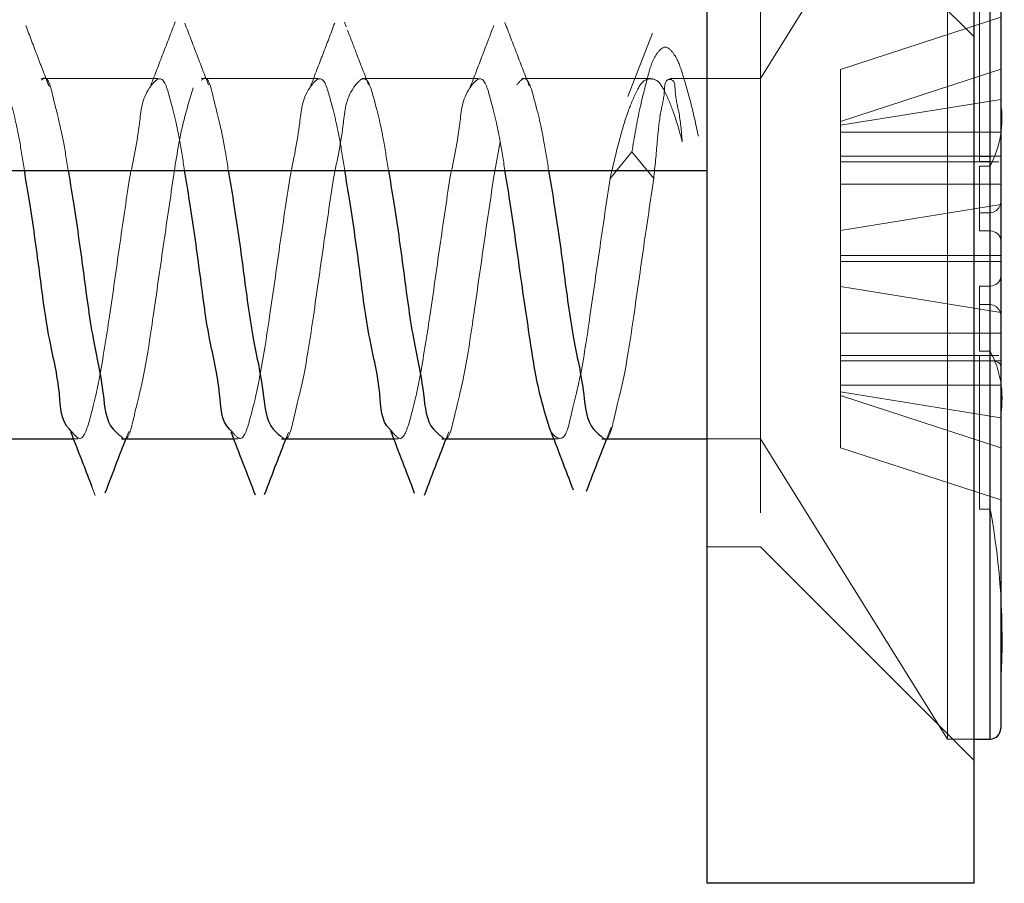
# Model space of a CAD drawing. Units: millimetres. Extents: x 265 to 481, y -1 to 150.
# Drawn here: x 439 to 439, y 80 to 81 of the extents above; entities that cross this region are included whole.
import ezdxf

# ---------------------------------------------------------------- set-up
doc = ezdxf.new("R2010")
doc.units = ezdxf.units.MM
doc.header["$MEASUREMENT"] = 0
for name, pattern in [('AI-Linetype-2517', [0.491881, 0.32792, -0.16396]), ('AI-Linetype-3192', [0.491881, 0.32792, -0.16396]), ('AI-Linetype-3193', [0.491881, 0.32792, -0.16396]), ('AI-Linetype-3196', [0.491881, 0.32792, -0.16396]), ('AI-Linetype-3197', [0.491881, 0.32792, -0.16396]), ('AI-Linetype-3198', [0.491881, 0.32792, -0.16396]), ('AI-Linetype-3199', [0.491881, 0.32792, -0.16396]), ('AI-Linetype-3200', [0.491881, 0.32792, -0.16396]), ('AI-Linetype-3201', [0.491881, 0.32792, -0.16396]), ('AI-Linetype-3202', [0.491881, 0.32792, -0.16396]), ('AI-Linetype-3203', [0.491881, 0.32792, -0.16396]), ('AI-Linetype-3204', [0.491881, 0.32792, -0.16396]), ('AI-Linetype-3205', [0.491881, 0.32792, -0.16396]), ('AI-Linetype-3206', [0.491881, 0.32792, -0.16396]), ('AI-Linetype-3207', [0.491881, 0.32792, -0.16396]), ('AI-Linetype-3208', [0.491881, 0.32792, -0.16396]), ('AI-Linetype-3209', [0.491881, 0.32792, -0.16396]), ('AI-Linetype-3264', [0.491881, 0.32792, -0.16396]), ('AI-Linetype-3265', [0.491881, 0.32792, -0.16396]), ('AI-Linetype-3266', [0.491881, 0.32792, -0.16396]), ('AI-Linetype-3267', [0.491881, 0.32792, -0.16396]), ('AI-Linetype-3268', [0.491881, 0.32792, -0.16396]), ('AI-Linetype-3269', [0.491881, 0.32792, -0.16396]), ('AI-Linetype-3270', [0.491881, 0.32792, -0.16396]), ('AI-Linetype-3271', [0.491881, 0.32792, -0.16396]), ('AI-Linetype-3272', [0.491881, 0.32792, -0.16396]), ('AI-Linetype-3273', [0.491881, 0.32792, -0.16396]), ('AI-Linetype-3274', [0.491881, 0.32792, -0.16396]), ('AI-Linetype-3277', [0.491881, 0.32792, -0.16396]), ('AI-Linetype-3278', [0.491881, 0.32792, -0.16396]), ('AI-Linetype-3283', [0.491881, 0.32792, -0.16396]), ('AI-Linetype-3284', [0.491881, 0.32792, -0.16396]), ('AI-Linetype-3285', [0.491881, 0.32792, -0.16396]), ('AI-Linetype-3286', [0.491881, 0.32792, -0.16396]), ('AI-Linetype-3287', [0.491881, 0.32792, -0.16396]), ('AI-Linetype-3288', [0.491881, 0.32792, -0.16396]), ('AI-Linetype-3289', [0.491881, 0.32792, -0.16396]), ('AI-Linetype-3290', [0.491881, 0.32792, -0.16396]), ('AI-Linetype-3291', [0.491881, 0.32792, -0.16396]), ('AI-Linetype-3292', [0.491881, 0.32792, -0.16396]), ('AI-Linetype-3293', [0.491881, 0.32792, -0.16396]), ('AI-Linetype-3294', [0.491881, 0.32792, -0.16396]), ('AI-Linetype-3295', [0.491881, 0.32792, -0.16396]), ('AI-Linetype-3296', [0.491881, 0.32792, -0.16396]), ('AI-Linetype-3298', [0.491881, 0.32792, -0.16396]), ('AI-Linetype-3299', [0.491881, 0.32792, -0.16396]), ('AI-Linetype-3300', [0.491881, 0.32792, -0.16396]), ('AI-Linetype-3301', [0.491881, 0.32792, -0.16396]), ('AI-Linetype-3302', [0.491881, 0.32792, -0.16396]), ('AI-Linetype-3303', [0.491881, 0.32792, -0.16396]), ('AI-Linetype-3304', [0.491881, 0.32792, -0.16396]), ('AI-Linetype-3305', [0.491881, 0.32792, -0.16396]), ('AI-Linetype-3306', [0.491881, 0.32792, -0.16396]), ('AI-Linetype-3307', [0.491881, 0.32792, -0.16396]), ('AI-Linetype-3309', [0.491881, 0.32792, -0.16396]), ('AI-Linetype-3310', [0.491881, 0.32792, -0.16396]), ('AI-Linetype-3311', [0.491881, 0.32792, -0.16396]), ('AI-Linetype-3312', [0.491881, 0.32792, -0.16396]), ('AI-Linetype-3313', [0.491881, 0.32792, -0.16396]), ('AI-Linetype-3314', [0.491881, 0.32792, -0.16396]), ('AI-Linetype-3315', [0.491881, 0.32792, -0.16396]), ('AI-Linetype-3316', [0.491881, 0.32792, -0.16396]), ('AI-Linetype-3318', [0.491881, 0.32792, -0.16396]), ('AI-Linetype-3319', [0.491881, 0.32792, -0.16396]), ('AI-Linetype-3320', [0.491881, 0.32792, -0.16396]), ('AI-Linetype-3321', [0.491881, 0.32792, -0.16396]), ('AI-Linetype-3322', [0.491881, 0.32792, -0.16396]), ('AI-Linetype-3323', [0.491881, 0.32792, -0.16396]), ('AI-Linetype-3324', [0.491881, 0.32792, -0.16396]), ('AI-Linetype-3325', [0.491881, 0.32792, -0.16396]), ('AI-Linetype-3326', [0.491881, 0.32792, -0.16396]), ('AI-Linetype-3327', [0.491881, 0.32792, -0.16396]), ('AI-Linetype-3328', [0.491881, 0.32792, -0.16396]), ('AI-Linetype-3329', [0.491881, 0.32792, -0.16396]), ('AI-Linetype-3330', [0.491881, 0.32792, -0.16396]), ('AI-Linetype-3331', [0.491881, 0.32792, -0.16396]), ('AI-Linetype-3332', [0.491881, 0.32792, -0.16396]), ('AI-Linetype-3333', [0.491881, 0.32792, -0.16396]), ('AI-Linetype-3334', [0.491881, 0.32792, -0.16396]), ('AI-Linetype-3335', [0.491881, 0.32792, -0.16396]), ('AI-Linetype-3336', [0.491881, 0.32792, -0.16396]), ('AI-Linetype-3337', [0.491881, 0.32792, -0.16396]), ('AI-Linetype-3621', [0.491881, 0.32792, -0.16396]), ('AI-Linetype-3696', [0.491881, 0.32792, -0.16396]), ('AI-Linetype-3698', [0.491881, 0.32792, -0.16396]), ('AI-Linetype-4248', [0.491881, 0.32792, -0.16396]), ('AI-Linetype-4249', [0.491881, 0.32792, -0.16396]), ('AI-Linetype-4250', [0.491881, 0.32792, -0.16396]), ('AI-Linetype-4254', [0.491881, 0.32792, -0.16396]), ('AI-Linetype-4255', [0.491881, 0.32792, -0.16396]), ('AI-Linetype-4256', [0.491881, 0.32792, -0.16396]), ('AI-Linetype-4257', [0.491881, 0.32792, -0.16396]), ('AI-Linetype-4285', [0.491881, 0.32792, -0.16396]), ('AI-Linetype-4286', [0.491881, 0.32792, -0.16396]), ('AI-Linetype-4287', [0.491881, 0.32792, -0.16396]), ('AI-Linetype-4288', [0.491881, 0.32792, -0.16396]), ('AI-Linetype-4289', [0.491881, 0.32792, -0.16396]), ('AI-Linetype-4290', [0.491881, 0.32792, -0.16396]), ('AI-Linetype-4291', [0.491881, 0.32792, -0.16396]), ('AI-Linetype-4292', [0.491881, 0.32792, -0.16396]), ('AI-Linetype-4293', [0.491881, 0.32792, -0.16396]), ('AI-Linetype-4310', [0.491881, 0.32792, -0.16396]), ('AI-Linetype-4311', [0.491881, 0.32792, -0.16396]), ('AI-Linetype-4312', [0.491881, 0.32792, -0.16396]), ('AI-Linetype-4313', [0.491881, 0.32792, -0.16396]), ('AI-Linetype-4314', [0.491881, 0.32792, -0.16396]), ('AI-Linetype-4315', [0.491881, 0.32792, -0.16396]), ('AI-Linetype-4316', [0.491881, 0.32792, -0.16396]), ('AI-Linetype-4317', [0.491881, 0.32792, -0.16396]), ('AI-Linetype-4318', [0.491881, 0.32792, -0.16396]), ('AI-Linetype-4319', [0.491881, 0.32792, -0.16396]), ('AI-Linetype-4332', [0.491881, 0.32792, -0.16396]), ('AI-Linetype-4333', [0.491881, 0.32792, -0.16396]), ('AI-Linetype-4334', [0.491881, 0.32792, -0.16396]), ('AI-Linetype-4348', [0.491881, 0.32792, -0.16396])]:
    doc.linetypes.add(name, pattern=pattern)
doc.layers.get('0').update_dxf_attribs({"lineweight": 0})

msp = doc.modelspace()

# ---------------------------------------------------------------- linework, layer by layer
at = {"color": 18, "lineweight": 25, "true_color": 0x000000}
for p, q in [((438.99384, 80.37656), (438.99384, 81.98066)), ((439.15522, 80.37656), (439.15522, 81.98066)), ((439.1649, 80.4637), (439.1649, 80.96316)), ((439.17136, 80.95322), (439.17136, 80.47016)), ((438.3806, 80.80744), (438.99384, 80.80744)), ((438.54298, 80.64525), (438.61072, 80.64525)), ((438.6398, 80.64525), (438.70757, 80.64525)), ((438.73663, 80.64525), (438.8043, 80.64525)), ((438.83346, 80.64525), (438.90102, 80.64525)), ((438.93029, 80.64525), (438.99384, 80.64525)), ((439.15522, 80.4637), (439.1649, 80.4637)), ((439.15522, 80.37656), (438.99384, 80.37656))]:
    msp.add_line(p, q, dxfattribs=at)
at = {"color": 18, "linetype": 'AI-Linetype-4249', "lineweight": 18, "true_color": 0x000000}
msp.add_line((439.13909, 81.04466), (439.02611, 80.86311), dxfattribs=at)
at = {"color": 18, "linetype": 'AI-Linetype-3192', "lineweight": 18, "true_color": 0x000000}
msp.add_line((439.13909, 80.62534), (439.13909, 81.04466), dxfattribs=at)
at = {"color": 18, "linetype": 'AI-Linetype-4348', "lineweight": 18, "true_color": 0x000000}
msp.add_line((439.1649, 80.4637), (439.1649, 81.04285), dxfattribs=at)
at = {"color": 18, "linetype": 'AI-Linetype-2517', "lineweight": 18, "true_color": 0x000000}
msp.add_line((439.02611, 80.92847), (439.02611, 80.57989), dxfattribs=at)
at = {"color": 18, "linetype": 'AI-Linetype-3621', "lineweight": 18, "true_color": 0x000000}
msp.add_line((439.12294, 80.9204), (439.15522, 80.88812), dxfattribs=at)
at = {"color": 18, "linetype": 'AI-Linetype-3315', "lineweight": 18, "true_color": 0x000000}
msp.add_line((439.15845, 80.90557), (439.15845, 80.81592), dxfattribs=at)
at = {"color": 18, "linetype": 'AI-Linetype-3309', "lineweight": 18, "true_color": 0x000000}
msp.add_line((439.1649, 80.90557), (439.1649, 80.81592), dxfattribs=at)
at = {"color": 18, "linetype": 'AI-Linetype-3312', "lineweight": 18, "true_color": 0x000000}
msp.add_line((439.1649, 80.81285), (439.1649, 80.90557), dxfattribs=at)
at = {"color": 18, "linetype": 'AI-Linetype-4291', "lineweight": 18, "true_color": 0x000000}
msp.add_line((438.77565, 80.89433), (438.77459, 80.89707), dxfattribs=at)
at = {"color": 18, "linetype": 'AI-Linetype-3314', "lineweight": 18, "true_color": 0x000000}
msp.add_line((439.17136, 80.9001), (439.07453, 80.86852), dxfattribs=at)
at = {"color": 18, "linetype": 'AI-Linetype-4332', "lineweight": 18, "true_color": 0x000000}
msp.add_line((438.96072, 80.89046), (438.94585, 80.85208), dxfattribs=at)
at = {"color": 18, "linetype": 'AI-Linetype-3299', "lineweight": 18, "true_color": 0x000000}
msp.add_line((439.07453, 80.83702), (439.17136, 80.86861), dxfattribs=at)
at = {"color": 18, "linetype": 'AI-Linetype-3300', "lineweight": 18, "true_color": 0x000000}
msp.add_line((439.07453, 80.83702), (439.07453, 80.86852), dxfattribs=at)
at = {"color": 18, "linetype": 'AI-Linetype-4310', "lineweight": 18, "true_color": 0x000000}
msp.add_line((438.66179, 80.86311), (438.59139, 80.86311), dxfattribs=at)
at = {"color": 18, "linetype": 'AI-Linetype-4311', "lineweight": 18, "true_color": 0x000000}
msp.add_line((438.75862, 80.86311), (438.68821, 80.86311), dxfattribs=at)
at = {"color": 18, "linetype": 'AI-Linetype-4312', "lineweight": 18, "true_color": 0x000000}
msp.add_line((438.85544, 80.86311), (438.78504, 80.86311), dxfattribs=at)
at = {"color": 18, "linetype": 'AI-Linetype-4313', "lineweight": 18, "true_color": 0x000000}
msp.add_line((438.95969, 80.86311), (438.88187, 80.86311), dxfattribs=at)
at = {"color": 18, "linetype": 'AI-Linetype-4314', "lineweight": 18, "true_color": 0x000000}
msp.add_line((439.02611, 80.86311), (438.97126, 80.86311), dxfattribs=at)
at = {"color": 18, "linetype": 'AI-Linetype-3337', "lineweight": 18, "true_color": 0x000000}
msp.add_line((439.07453, 80.83478), (439.17136, 80.85041), dxfattribs=at)
at = {"color": 18, "linetype": 'AI-Linetype-3298', "lineweight": 18, "true_color": 0x000000}
msp.add_line((439.07453, 80.79918), (439.07453, 80.83702), dxfattribs=at)
at = {"color": 18, "linetype": 'AI-Linetype-3313', "lineweight": 18, "true_color": 0x000000}
msp.add_line((439.07453, 80.83067), (439.17136, 80.83067), dxfattribs=at)
at = {"color": 18, "linetype": 'AI-Linetype-3271', "lineweight": 18, "true_color": 0x000000}
msp.add_line((438.86474, 80.8025), (438.86875, 80.8248), dxfattribs=at)
at = {"color": 18, "linetype": 'AI-Linetype-3201', "lineweight": 18, "true_color": 0x000000}
msp.add_line((438.94835, 80.8186), (438.93513, 80.8025), dxfattribs=at)
at = {"color": 18, "linetype": 'AI-Linetype-3274', "lineweight": 18, "true_color": 0x000000}
msp.add_line((438.96157, 80.8025), (438.94835, 80.8186), dxfattribs=at)
at = {"color": 18, "linetype": 'AI-Linetype-3319', "lineweight": 18, "true_color": 0x000000}
msp.add_line((439.17136, 80.81606), (439.07453, 80.81606), dxfattribs=at)
at = {"color": 18, "linetype": 'AI-Linetype-3320', "lineweight": 18, "true_color": 0x000000}
msp.add_line((439.15845, 80.81592), (439.15845, 80.81285), dxfattribs=at)
at = {"color": 18, "linetype": 'AI-Linetype-3321', "lineweight": 18, "true_color": 0x000000}
msp.add_line((439.1649, 80.81592), (439.15845, 80.81592), dxfattribs=at)
at = {"color": 18, "linetype": 'AI-Linetype-4334', "lineweight": 18, "true_color": 0x000000}
msp.add_line((439.07453, 80.81271), (439.17028, 80.81271), dxfattribs=at)
at = {"color": 18, "linetype": 'AI-Linetype-3316', "lineweight": 18, "true_color": 0x000000}
msp.add_line((439.15845, 80.81285), (439.1649, 80.81285), dxfattribs=at)
at = {"color": 18, "linetype": 'AI-Linetype-3288', "lineweight": 18, "true_color": 0x000000}
msp.add_line((439.15845, 80.81007), (439.1649, 80.81007), dxfattribs=at)
at = {"color": 18, "linetype": 'AI-Linetype-3290', "lineweight": 18, "true_color": 0x000000}
msp.add_line((439.15845, 80.81007), (439.15845, 80.77085), dxfattribs=at)
at = {"color": 18, "linetype": 'AI-Linetype-3198', "lineweight": 18, "true_color": 0x000000}
msp.add_line((439.1649, 80.7819), (439.1649, 80.81007), dxfattribs=at)
at = {"color": 18, "linetype": 'AI-Linetype-3199', "lineweight": 18, "true_color": 0x000000}
msp.add_line((439.1649, 80.81007), (439.1649, 80.77085), dxfattribs=at)
at = {"color": 18, "linetype": 'AI-Linetype-3301', "lineweight": 18, "true_color": 0x000000}
msp.add_line((439.17136, 80.79918), (439.07453, 80.79918), dxfattribs=at)
at = {"color": 18, "linetype": 'AI-Linetype-3303', "lineweight": 18, "true_color": 0x000000}
msp.add_line((439.07453, 80.79918), (439.07453, 80.75594), dxfattribs=at)
at = {"color": 18, "linetype": 'AI-Linetype-3336', "lineweight": 18, "true_color": 0x000000}
msp.add_line((439.17136, 80.78677), (439.07453, 80.77115), dxfattribs=at)
at = {"color": 18, "linetype": 'AI-Linetype-3289', "lineweight": 18, "true_color": 0x000000}
msp.add_line((439.15845, 80.7819), (439.1649, 80.7819), dxfattribs=at)
at = {"color": 18, "linetype": 'AI-Linetype-3304', "lineweight": 18, "true_color": 0x000000}
msp.add_line((439.1649, 80.77085), (439.15845, 80.77085), dxfattribs=at)
at = {"color": 18, "linetype": 'AI-Linetype-3291', "lineweight": 18, "true_color": 0x000000}
msp.add_line((439.07453, 80.73721), (439.07453, 80.75594), dxfattribs=at)
at = {"color": 18, "linetype": 'AI-Linetype-3302', "lineweight": 18, "true_color": 0x000000}
msp.add_line((439.07453, 80.75594), (439.17136, 80.75594), dxfattribs=at)
at = {"color": 18, "linetype": 'AI-Linetype-3330', "lineweight": 18, "true_color": 0x000000}
msp.add_line((439.07453, 80.75242), (439.17136, 80.75242), dxfattribs=at)
at = {"color": 18, "linetype": 'AI-Linetype-3292', "lineweight": 18, "true_color": 0x000000}
msp.add_line((439.17136, 80.72157), (439.07453, 80.73721), dxfattribs=at)
at = {"color": 18, "linetype": 'AI-Linetype-3293', "lineweight": 18, "true_color": 0x000000}
msp.add_line((439.07453, 80.73721), (439.07453, 80.67357), dxfattribs=at)
at = {"color": 18, "linetype": 'AI-Linetype-3325', "lineweight": 18, "true_color": 0x000000}
msp.add_line((439.1649, 80.73751), (439.15845, 80.73751), dxfattribs=at)
at = {"color": 18, "linetype": 'AI-Linetype-3326', "lineweight": 18, "true_color": 0x000000}
msp.add_line((439.15845, 80.73751), (439.15845, 80.72646), dxfattribs=at)
at = {"color": 18, "linetype": 'AI-Linetype-3334', "lineweight": 18, "true_color": 0x000000}
msp.add_line((439.1649, 80.69829), (439.1649, 80.73751), dxfattribs=at)
at = {"color": 18, "linetype": 'AI-Linetype-3327', "lineweight": 18, "true_color": 0x000000}
msp.add_line((439.15845, 80.72646), (439.1649, 80.72646), dxfattribs=at)
at = {"color": 18, "linetype": 'AI-Linetype-3333', "lineweight": 18, "true_color": 0x000000}
msp.add_line((439.15845, 80.72646), (439.15845, 80.69829), dxfattribs=at)
at = {"color": 18, "linetype": 'AI-Linetype-3332', "lineweight": 18, "true_color": 0x000000}
msp.add_line((439.1649, 80.72646), (439.1649, 80.69829), dxfattribs=at)
at = {"color": 18, "linetype": 'AI-Linetype-3329', "lineweight": 18, "true_color": 0x000000}
msp.add_line((439.17136, 80.70918), (439.07453, 80.70918), dxfattribs=at)
at = {"color": 18, "linetype": 'AI-Linetype-4333', "lineweight": 18, "true_color": 0x000000}
msp.add_line((439.17027, 80.69565), (439.07453, 80.69565), dxfattribs=at)
at = {"color": 18, "linetype": 'AI-Linetype-3335', "lineweight": 18, "true_color": 0x000000}
msp.add_line((439.15845, 80.69829), (439.1649, 80.69829), dxfattribs=at)
at = {"color": 18, "linetype": 'AI-Linetype-3305', "lineweight": 18, "true_color": 0x000000}
msp.add_line((439.15845, 80.69551), (439.15845, 80.60279), dxfattribs=at)
at = {"color": 18, "linetype": 'AI-Linetype-3311', "lineweight": 18, "true_color": 0x000000}
msp.add_line((439.15845, 80.69551), (439.1649, 80.69551), dxfattribs=at)
at = {"color": 18, "linetype": 'AI-Linetype-3285', "lineweight": 18, "true_color": 0x000000}
msp.add_line((439.1649, 80.69551), (439.1649, 80.60279), dxfattribs=at)
at = {"color": 18, "linetype": 'AI-Linetype-3295', "lineweight": 18, "true_color": 0x000000}
msp.add_line((439.17136, 80.69229), (439.07453, 80.69229), dxfattribs=at)
at = {"color": 18, "linetype": 'AI-Linetype-3306', "lineweight": 18, "true_color": 0x000000}
msp.add_line((439.1649, 80.69245), (439.15845, 80.69245), dxfattribs=at)
at = {"color": 18, "linetype": 'AI-Linetype-3286', "lineweight": 18, "true_color": 0x000000}
msp.add_line((439.1649, 80.60279), (439.1649, 80.69245), dxfattribs=at)
at = {"color": 18, "linetype": 'AI-Linetype-3310', "lineweight": 18, "true_color": 0x000000}
msp.add_line((439.07453, 80.67769), (439.17136, 80.67769), dxfattribs=at)
at = {"color": 18, "linetype": 'AI-Linetype-3296', "lineweight": 18, "true_color": 0x000000}
msp.add_line((439.07453, 80.67357), (439.17136, 80.65794), dxfattribs=at)
at = {"color": 18, "linetype": 'AI-Linetype-3318', "lineweight": 18, "true_color": 0x000000}
msp.add_line((439.07453, 80.63985), (439.07453, 80.67357), dxfattribs=at)
at = {"color": 18, "linetype": 'AI-Linetype-3322', "lineweight": 18, "true_color": 0x000000}
msp.add_line((439.07453, 80.67134), (439.17136, 80.63976), dxfattribs=at)
at = {"color": 18, "linetype": 'AI-Linetype-4285', "lineweight": 18, "true_color": 0x000000}
msp.add_line((438.6425, 80.64525), (438.64418, 80.64964), dxfattribs=at)
at = {"color": 18, "linetype": 'AI-Linetype-4286', "lineweight": 18, "true_color": 0x000000}
msp.add_line((438.73925, 80.64525), (438.74073, 80.6491), dxfattribs=at)
at = {"color": 18, "linetype": 'AI-Linetype-4287', "lineweight": 18, "true_color": 0x000000}
msp.add_line((438.8361, 80.64525), (438.83769, 80.64936), dxfattribs=at)
at = {"color": 18, "linetype": 'AI-Linetype-4288', "lineweight": 18, "true_color": 0x000000}
msp.add_line((438.93312, 80.64525), (438.9358, 80.65218), dxfattribs=at)
at = {"color": 18, "linetype": 'AI-Linetype-4319', "lineweight": 18, "true_color": 0x000000}
msp.add_line((438.61072, 80.64525), (438.61337, 80.64525), dxfattribs=at)
at = {"color": 18, "linetype": 'AI-Linetype-4318', "lineweight": 18, "true_color": 0x000000}
msp.add_line((438.70757, 80.64525), (438.7102, 80.64525), dxfattribs=at)
at = {"color": 18, "linetype": 'AI-Linetype-4317', "lineweight": 18, "true_color": 0x000000}
msp.add_line((438.8043, 80.64525), (438.80703, 80.64525), dxfattribs=at)
at = {"color": 18, "linetype": 'AI-Linetype-4316', "lineweight": 18, "true_color": 0x000000}
msp.add_line((438.90102, 80.64525), (438.90385, 80.64525), dxfattribs=at)
at = {"color": 18, "linetype": 'AI-Linetype-4315', "lineweight": 18, "true_color": 0x000000}
msp.add_line((438.99384, 80.64525), (439.02611, 80.64525), dxfattribs=at)
at = {"color": 18, "linetype": 'AI-Linetype-4250', "lineweight": 18, "true_color": 0x000000}
msp.add_line((439.02611, 80.64525), (439.13909, 80.4637), dxfattribs=at)
at = {"color": 18, "linetype": 'AI-Linetype-3323', "lineweight": 18, "true_color": 0x000000}
msp.add_line((439.17136, 80.60826), (439.07453, 80.63985), dxfattribs=at)
at = {"color": 18, "linetype": 'AI-Linetype-3193', "lineweight": 18, "true_color": 0x000000}
msp.add_line((439.13909, 80.4637), (439.13909, 80.62534), dxfattribs=at)
at = {"color": 18, "linetype": 'AI-Linetype-4254', "lineweight": 18, "true_color": 0x000000}
msp.add_line((438.62194, 80.61617), (438.62391, 80.61106), dxfattribs=at)
at = {"color": 18, "linetype": 'AI-Linetype-3307', "lineweight": 18, "true_color": 0x000000}
msp.add_line((439.15845, 80.60279), (439.1649, 80.60279), dxfattribs=at)
at = {"color": 18, "linetype": 'AI-Linetype-3698', "lineweight": 18, "true_color": 0x000000}
msp.add_line((438.99384, 80.57989), (439.02611, 80.57989), dxfattribs=at)
at = {"color": 18, "linetype": 'AI-Linetype-3696', "lineweight": 18, "true_color": 0x000000}
msp.add_line((439.02611, 80.57989), (439.15522, 80.45079), dxfattribs=at)
at = {"color": 18, "linetype": 'AI-Linetype-4248', "lineweight": 18, "true_color": 0x000000}
msp.add_line((439.13909, 80.4637), (439.15522, 80.4637), dxfattribs=at)
at = {"color": 18, "linetype": 'AI-Linetype-3197', "lineweight": 18, "true_color": 0x000000}
msp.add_lwpolyline([(439.1649, 80.7819), (439.167, 80.78225), (439.16886, 80.78328), (439.17027, 80.78487), (439.17113, 80.78685), (439.17136, 80.78867)], dxfattribs=at)
at = {"color": 18, "linetype": 'AI-Linetype-3200', "lineweight": 18, "true_color": 0x000000}
msp.add_lwpolyline([(439.17136, 80.76529), (439.171, 80.76705), (439.16996, 80.76868), (439.16837, 80.76995), (439.16638, 80.77069), (439.1649, 80.77085)], dxfattribs=at)
at = {"color": 18, "linetype": 'AI-Linetype-3324', "lineweight": 18, "true_color": 0x000000}
msp.add_lwpolyline([(439.17136, 80.74306), (439.171, 80.7413), (439.16996, 80.73967), (439.16837, 80.73841), (439.16639, 80.73766), (439.1649, 80.73751)], dxfattribs=at)
at = {"color": 18, "linetype": 'AI-Linetype-3328', "lineweight": 18, "true_color": 0x000000}
msp.add_lwpolyline([(439.1649, 80.72646), (439.167, 80.7261), (439.16886, 80.72508), (439.17027, 80.72349), (439.17113, 80.72151), (439.17136, 80.71969)], dxfattribs=at)
at = {"color": 18, "linetype": 'AI-Linetype-3284', "lineweight": 18, "true_color": 0x000000}
msp.add_lwpolyline([(439.1649, 80.69551), (439.167, 80.69554), (439.16886, 80.69561), (439.17027, 80.69565)], dxfattribs=at)
at = {"color": 18, "linetype": 'AI-Linetype-3287', "lineweight": 18, "true_color": 0x000000}
msp.add_lwpolyline([(439.17136, 80.68904), (439.171, 80.69029), (439.16996, 80.6913), (439.16837, 80.69199), (439.16639, 80.69237), (439.1649, 80.69245)], dxfattribs=at)
at = {"color": 18, "linetype": 'AI-Linetype-4257', "lineweight": 18, "true_color": 0x000000}
msp.add_open_spline([(438.67228, 80.89724), (438.66983, 80.89085), (438.66738, 80.88445), (438.66492, 80.87806), (438.66248, 80.87171), (438.66002, 80.86536), (438.65757, 80.85901)], degree=3, knots=[0, 0, 0, 0, 1, 1, 1, 2, 2, 2, 2], dxfattribs=at)
at = {"color": 18, "linetype": 'AI-Linetype-4292', "lineweight": 18, "true_color": 0x000000}
msp.add_open_spline([(438.69241, 80.85909), (438.69002, 80.86529), (438.68763, 80.87149), (438.68526, 80.8777), (438.68287, 80.88395), (438.68049, 80.8902), (438.67811, 80.89645)], degree=3, knots=[0, 0, 0, 0, 1, 1, 1, 2, 2, 2, 2], dxfattribs=at)
at = {"color": 18, "linetype": 'AI-Linetype-4256', "lineweight": 18, "true_color": 0x000000}
msp.add_open_spline([(438.76872, 80.89655), (438.76632, 80.89022), (438.76391, 80.8839), (438.76149, 80.87758), (438.7591, 80.87131), (438.75669, 80.86504), (438.75428, 80.85877)], degree=3, knots=[0, 0, 0, 0, 1, 1, 1, 2, 2, 2, 2], dxfattribs=at)
at = {"color": 18, "linetype": 'AI-Linetype-4289', "lineweight": 18, "true_color": 0x000000}
msp.add_open_spline([(438.88636, 80.85851), (438.88387, 80.8649), (438.88139, 80.87129), (438.87892, 80.87768), (438.87644, 80.8841), (438.87396, 80.89053), (438.87149, 80.89696)], degree=3, knots=[0, 0, 0, 0, 1, 1, 1, 2, 2, 2, 2], dxfattribs=at)
at = {"color": 18, "linetype": 'AI-Linetype-4293', "lineweight": 18, "true_color": 0x000000}
msp.add_open_spline([(438.59603, 80.85818), (438.59368, 80.86431), (438.59132, 80.87043), (438.58898, 80.87656), (438.58662, 80.88274), (438.58427, 80.88893), (438.58192, 80.89512)], degree=3, knots=[0, 0, 0, 0, 1, 1, 1, 2, 2, 2, 2], dxfattribs=at)
at = {"color": 18, "linetype": 'AI-Linetype-4290', "lineweight": 18, "true_color": 0x000000}
msp.add_open_spline([(438.78915, 80.85925), (438.78672, 80.86553), (438.78429, 80.87181), (438.78187, 80.8781), (438.78007, 80.88279), (438.77827, 80.88749), (438.77647, 80.89218)], degree=3, knots=[0, 0, 0, 0, 1, 1, 1, 2, 2, 2, 2], dxfattribs=at)
at = {"color": 18, "linetype": 'AI-Linetype-4255', "lineweight": 18, "true_color": 0x000000}
msp.add_open_spline([(438.86485, 80.89506), (438.86248, 80.88881), (438.86011, 80.88256), (438.85772, 80.87631), (438.85536, 80.87012), (438.85298, 80.86393), (438.8506, 80.85775)], degree=3, knots=[0, 0, 0, 0, 1, 1, 1, 2, 2, 2, 2], dxfattribs=at)
at = {"color": 18, "linetype": 'AI-Linetype-3294', "lineweight": 18, "true_color": 0x000000}
msp.add_open_spline([(438.94835, 80.8186), (438.94986, 80.82761), (438.95137, 80.83663), (438.95338, 80.84567), (438.95489, 80.85246), (438.95667, 80.85926), (438.9584, 80.86572), (438.95951, 80.86985), (438.96059, 80.87383), (438.96344, 80.87793), (438.96483, 80.87993), (438.96664, 80.88197), (438.96847, 80.88197), (438.97027, 80.88198), (438.97209, 80.88002), (438.97349, 80.87809), (438.97619, 80.87439), (438.97735, 80.87076), (438.97853, 80.867), (438.98026, 80.86148), (438.98202, 80.85566), (438.98355, 80.84984), (438.98547, 80.84258), (438.98703, 80.83534), (438.98858, 80.82809)], degree=3, knots=[0, 0, 0, 0, 1, 1, 1, 2, 2, 2, 3, 3, 3, 4, 4, 4, 5, 5, 5, 6, 6, 6, 7, 7, 7, 8, 8, 8, 8], dxfattribs=at)
at = {"color": 18, "linetype": 'AI-Linetype-3209', "lineweight": 18, "true_color": 0x000000}
msp.add_open_spline([(438.58111, 80.80744), (438.58012, 80.8138), (438.57913, 80.82016), (438.57809, 80.82589), (438.5766, 80.83405), (438.57502, 80.84092), (438.57203, 80.85181), (438.57062, 80.85697), (438.5689, 80.86302), (438.56598, 80.86287), (438.5641, 80.86277), (438.56171, 80.86005), (438.55993, 80.85738), (438.55512, 80.85017), (438.55472, 80.84325), (438.55388, 80.83618), (438.55257, 80.8252), (438.5502, 80.81385), (438.54782, 80.8025)], degree=3, knots=[0, 0, 0, 0, 1, 1, 1, 2, 2, 2, 3, 3, 3, 4, 4, 4, 5, 5, 5, 6, 6, 6, 6], dxfattribs=at)
at = {"color": 18, "linetype": 'AI-Linetype-3264', "lineweight": 18, "true_color": 0x000000}
msp.add_open_spline([(438.59139, 80.86194), (438.59174, 80.86229), (438.59208, 80.86263), (438.59241, 80.86287), (438.59542, 80.86501), (438.59708, 80.85767), (438.59847, 80.85181), (438.60138, 80.83944), (438.60301, 80.83369), (438.60451, 80.82589), (438.60557, 80.82041), (438.60656, 80.81392), (438.60755, 80.80744)], degree=3, knots=[0, 0, 0, 0, 1, 1, 1, 2, 2, 2, 3, 3, 3, 4, 4, 4, 4], dxfattribs=at)
at = {"color": 18, "linetype": 'AI-Linetype-3207', "lineweight": 18, "true_color": 0x000000}
msp.add_open_spline([(438.67794, 80.80744), (438.67695, 80.8138), (438.67595, 80.82016), (438.67491, 80.82589), (438.67342, 80.83404), (438.67184, 80.84092), (438.66886, 80.85181), (438.66745, 80.85697), (438.66572, 80.86302), (438.66281, 80.86287), (438.66092, 80.86277), (438.65854, 80.86005), (438.65676, 80.85738), (438.65195, 80.85017), (438.65155, 80.84325), (438.65071, 80.83618), (438.6494, 80.8252), (438.64703, 80.81385), (438.64465, 80.8025)], degree=3, knots=[0, 0, 0, 0, 1, 1, 1, 2, 2, 2, 3, 3, 3, 4, 4, 4, 5, 5, 5, 6, 6, 6, 6], dxfattribs=at)
at = {"color": 18, "linetype": 'AI-Linetype-3267', "lineweight": 18, "true_color": 0x000000}
msp.add_open_spline([(438.68821, 80.86194), (438.68856, 80.86229), (438.68891, 80.86263), (438.68924, 80.86287), (438.69225, 80.865), (438.69392, 80.85766), (438.69529, 80.85181), (438.6982, 80.83945), (438.69984, 80.83369), (438.70134, 80.82589), (438.7024, 80.82041), (438.70339, 80.81392), (438.70437, 80.80744)], degree=3, knots=[0, 0, 0, 0, 1, 1, 1, 2, 2, 2, 3, 3, 3, 4, 4, 4, 4], dxfattribs=at)
at = {"color": 18, "linetype": 'AI-Linetype-3205', "lineweight": 18, "true_color": 0x000000}
msp.add_open_spline([(438.77477, 80.80744), (438.77377, 80.8138), (438.77278, 80.82016), (438.77174, 80.82589), (438.77025, 80.83404), (438.76867, 80.84092), (438.76569, 80.85181), (438.76427, 80.85697), (438.76254, 80.86303), (438.75963, 80.86287), (438.75775, 80.86276), (438.75536, 80.86005), (438.75358, 80.85738), (438.74878, 80.85016), (438.74838, 80.84325), (438.74754, 80.83618), (438.74622, 80.8252), (438.74385, 80.81385), (438.74148, 80.8025)], degree=3, knots=[0, 0, 0, 0, 1, 1, 1, 2, 2, 2, 3, 3, 3, 4, 4, 4, 5, 5, 5, 6, 6, 6, 6], dxfattribs=at)
at = {"color": 18, "linetype": 'AI-Linetype-3269', "lineweight": 18, "true_color": 0x000000}
msp.add_open_spline([(438.76791, 80.8025), (438.77028, 80.81385), (438.77265, 80.8252), (438.77396, 80.83618), (438.77481, 80.84325), (438.77521, 80.85016), (438.78002, 80.85738), (438.7818, 80.86005), (438.78418, 80.86276), (438.78606, 80.86287), (438.78898, 80.86303), (438.79071, 80.85697), (438.79212, 80.85181), (438.79511, 80.84092), (438.79669, 80.83404), (438.79817, 80.82589), (438.79921, 80.82016), (438.80021, 80.8138), (438.8012, 80.80744)], degree=3, knots=[0, 0, 0, 0, 1, 1, 1, 2, 2, 2, 3, 3, 3, 4, 4, 4, 5, 5, 5, 6, 6, 6, 6], dxfattribs=at)
at = {"color": 18, "linetype": 'AI-Linetype-3203', "lineweight": 18, "true_color": 0x000000}
msp.add_open_spline([(438.8716, 80.80744), (438.8706, 80.8138), (438.86961, 80.82016), (438.86856, 80.82589), (438.86708, 80.83404), (438.8655, 80.84092), (438.86252, 80.85181), (438.8611, 80.85697), (438.85937, 80.86303), (438.85646, 80.86287), (438.85457, 80.86276), (438.85219, 80.86005), (438.85041, 80.85738), (438.84561, 80.85016), (438.84521, 80.84325), (438.84436, 80.83618), (438.84305, 80.8252), (438.84068, 80.81385), (438.83831, 80.8025)], degree=3, knots=[0, 0, 0, 0, 1, 1, 1, 2, 2, 2, 3, 3, 3, 4, 4, 4, 5, 5, 5, 6, 6, 6, 6], dxfattribs=at)
at = {"color": 18, "linetype": 'AI-Linetype-3272', "lineweight": 18, "true_color": 0x000000}
msp.add_open_spline([(438.87874, 80.8591), (438.88019, 80.86082), (438.88164, 80.86255), (438.88289, 80.86287), (438.8857, 80.86358), (438.8875, 80.85716), (438.88895, 80.85181), (438.89201, 80.84051), (438.89353, 80.83395), (438.895, 80.82589), (438.89603, 80.82023), (438.89703, 80.81383), (438.89803, 80.80744)], degree=3, knots=[0, 0, 0, 0, 1, 1, 1, 2, 2, 2, 3, 3, 3, 4, 4, 4, 4], dxfattribs=at)
at = {"color": 18, "linetype": 'AI-Linetype-3277', "lineweight": 18, "true_color": 0x000000}
msp.add_open_spline([(438.97881, 80.82481), (438.97713, 80.83096), (438.97544, 80.83711), (438.97335, 80.84295), (438.97182, 80.84722), (438.97007, 80.85133), (438.96789, 80.85569), (438.96655, 80.85839), (438.96504, 80.86118), (438.96243, 80.86227), (438.96076, 80.86297), (438.95864, 80.86298), (438.95697, 80.86229), (438.95436, 80.86121), (438.95285, 80.85842), (438.95151, 80.85574), (438.94933, 80.85138), (438.9476, 80.84728), (438.94605, 80.84302), (438.94395, 80.83719), (438.9422, 80.83104), (438.94059, 80.8249), (438.93863, 80.81742), (438.93688, 80.80996), (438.93513, 80.8025)], degree=3, knots=[0, 0, 0, 0, 1, 1, 1, 2, 2, 2, 3, 3, 3, 4, 4, 4, 5, 5, 5, 6, 6, 6, 7, 7, 7, 8, 8, 8, 8], dxfattribs=at)
at = {"color": 18, "linetype": 'AI-Linetype-3278', "lineweight": 18, "true_color": 0x000000}
msp.add_open_spline([(438.96157, 80.8025), (438.96231, 80.8099), (438.96305, 80.81729), (438.96372, 80.8249), (438.96427, 80.83107), (438.96477, 80.83738), (438.96588, 80.84302), (438.96666, 80.84701), (438.96774, 80.85067), (438.96803, 80.85574), (438.96819, 80.85845), (438.96811, 80.86156), (438.97019, 80.86229), (438.97084, 80.86251), (438.9717, 80.86251), (438.97235, 80.86227), (438.97443, 80.86151), (438.97435, 80.85841), (438.9745, 80.85569), (438.97478, 80.85063), (438.97587, 80.84694), (438.97666, 80.84295), (438.97777, 80.8373), (438.97829, 80.83106), (438.97881, 80.82481)], degree=3, knots=[0, 0, 0, 0, 1, 1, 1, 2, 2, 2, 3, 3, 3, 4, 4, 4, 5, 5, 5, 6, 6, 6, 7, 7, 7, 8, 8, 8, 8], dxfattribs=at)
at = {"color": 18, "linetype": 'AI-Linetype-3266', "lineweight": 18, "true_color": 0x000000}
msp.add_open_spline([(438.67108, 80.8025), (438.67277, 80.8138), (438.67445, 80.82511), (438.67714, 80.83618), (438.67888, 80.84331), (438.68103, 80.85034), (438.68319, 80.85738)], degree=3, knots=[0, 0, 0, 0, 1, 1, 1, 2, 2, 2, 2], dxfattribs=at)
at = {"color": 18, "linetype": 'AI-Linetype-3196', "lineweight": 18, "true_color": 0x000000}
msp.add_open_spline([(439.1649, 80.81007), (439.17107, 80.82176), (439.17334, 80.83511), (439.17136, 80.84817)], degree=3, dxfattribs=at)
at = {"color": 18, "lineweight": 25, "true_color": 0x000000}
for points, knots in [([(438.60929, 80.65013), (438.60897, 80.65041), (438.60865, 80.65069), (438.60835, 80.65098), (438.6031, 80.65605), (438.60303, 80.66441), (438.60229, 80.67218), (438.60114, 80.68424), (438.59838, 80.69486), (438.59624, 80.70586), (438.59365, 80.71921), (438.59198, 80.73313), (438.59019, 80.74691), (438.58834, 80.76105), (438.58637, 80.77505), (438.58414, 80.78905), (438.58316, 80.79518), (438.58214, 80.80131), (438.58111, 80.80744)], [0, 0, 0, 0, 1, 1, 1, 2, 2, 2, 3, 3, 3, 4, 4, 4, 5, 5, 5, 6, 6, 6, 6]), ([(438.60755, 80.80744), (438.60857, 80.80131), (438.6096, 80.79518), (438.61057, 80.78905), (438.61279, 80.77505), (438.61474, 80.76103), (438.61662, 80.74691), (438.61844, 80.73315), (438.6202, 80.71928), (438.62267, 80.70586), (438.62472, 80.6948), (438.62725, 80.68403), (438.62872, 80.67218), (438.62967, 80.66455), (438.63018, 80.65646), (438.63478, 80.65098), (438.6362, 80.6493), (438.638, 80.64786), (438.6398, 80.64642)], [0, 0, 0, 0, 1, 1, 1, 2, 2, 2, 3, 3, 3, 4, 4, 4, 5, 5, 5, 6, 6, 6, 6]), ([(438.70618, 80.65007), (438.70584, 80.65037), (438.7055, 80.65067), (438.70517, 80.65098), (438.69995, 80.65606), (438.69986, 80.66442), (438.69912, 80.67218), (438.69796, 80.68423), (438.6952, 80.69486), (438.69307, 80.70586), (438.69048, 80.71921), (438.68881, 80.73313), (438.68701, 80.74691), (438.68517, 80.76105), (438.68319, 80.77505), (438.68096, 80.78905), (438.67999, 80.79518), (438.67897, 80.80131), (438.67794, 80.80744)], [0, 0, 0, 0, 1, 1, 1, 2, 2, 2, 3, 3, 3, 4, 4, 4, 5, 5, 5, 6, 6, 6, 6]), ([(438.70437, 80.80744), (438.7054, 80.80131), (438.70642, 80.79518), (438.7074, 80.78905), (438.70962, 80.77505), (438.71157, 80.76103), (438.71345, 80.74691), (438.71527, 80.73315), (438.71702, 80.71928), (438.7195, 80.70586), (438.72155, 80.6948), (438.72408, 80.68404), (438.72555, 80.67218), (438.7265, 80.66455), (438.727, 80.65646), (438.7316, 80.65098), (438.73302, 80.6493), (438.73482, 80.64786), (438.73663, 80.64642)], [0, 0, 0, 0, 1, 1, 1, 2, 2, 2, 3, 3, 3, 4, 4, 4, 5, 5, 5, 6, 6, 6, 6]), ([(438.80263, 80.65041), (438.80242, 80.6506), (438.8022, 80.65079), (438.80199, 80.65098), (438.79668, 80.656), (438.79666, 80.6644), (438.79595, 80.67218), (438.79483, 80.68427), (438.79204, 80.69487), (438.7899, 80.70586), (438.78729, 80.7192), (438.78563, 80.73312), (438.78384, 80.74691), (438.782, 80.76105), (438.78002, 80.77505), (438.77779, 80.78905), (438.77682, 80.79518), (438.77579, 80.80131), (438.77477, 80.80744)], [0, 0, 0, 0, 1, 1, 1, 2, 2, 2, 3, 3, 3, 4, 4, 4, 5, 5, 5, 6, 6, 6, 6]), ([(438.8012, 80.80744), (438.80223, 80.80131), (438.80325, 80.79518), (438.80423, 80.78905), (438.80645, 80.77505), (438.8084, 80.76103), (438.81027, 80.74691), (438.8121, 80.73315), (438.81384, 80.71928), (438.81632, 80.70586), (438.81837, 80.6948), (438.82091, 80.68404), (438.82238, 80.67218), (438.82332, 80.66455), (438.82382, 80.65646), (438.82843, 80.65098), (438.82984, 80.6493), (438.83165, 80.64786), (438.83346, 80.64642)], [0, 0, 0, 0, 1, 1, 1, 2, 2, 2, 3, 3, 3, 4, 4, 4, 5, 5, 5, 6, 6, 6, 6]), ([(438.89873, 80.65131), (438.89661, 80.65824), (438.89448, 80.66516), (438.89277, 80.67218), (438.89008, 80.68326), (438.88841, 80.69457), (438.88672, 80.70586), (438.88468, 80.71956), (438.88261, 80.73322), (438.88067, 80.74691), (438.87868, 80.76096), (438.87682, 80.77503), (438.87462, 80.78905), (438.87366, 80.79519), (438.87263, 80.80131), (438.8716, 80.80744)], [0, 0, 0, 0, 1, 1, 1, 2, 2, 2, 3, 3, 3, 4, 4, 4, 5, 5, 5, 5]), ([(438.89803, 80.80744), (438.89905, 80.80131), (438.90008, 80.79518), (438.90105, 80.78905), (438.90328, 80.77505), (438.90523, 80.76103), (438.9071, 80.74691), (438.90892, 80.73315), (438.91067, 80.71928), (438.91315, 80.70586), (438.91519, 80.6948), (438.91774, 80.68404), (438.91921, 80.67218), (438.92015, 80.66455), (438.92065, 80.65646), (438.92525, 80.65098), (438.92667, 80.6493), (438.92848, 80.64786), (438.93029, 80.64642)], [0, 0, 0, 0, 1, 1, 1, 2, 2, 2, 3, 3, 3, 4, 4, 4, 5, 5, 5, 6, 6, 6, 6]), ([(438.60904, 80.64957), (438.61152, 80.64318), (438.614, 80.63678), (438.61647, 80.63037), (438.6183, 80.62564), (438.62012, 80.6209), (438.62194, 80.61617)], [0, 0, 0, 0, 1, 1, 1, 2, 2, 2, 2]), ([(438.70597, 80.64937), (438.70841, 80.64307), (438.71084, 80.63676), (438.71326, 80.63045), (438.7157, 80.6241), (438.71812, 80.61774), (438.72055, 80.61138)], [0, 0, 0, 0, 1, 1, 1, 2, 2, 2, 2]), ([(438.80248, 80.65001), (438.80487, 80.64378), (438.80727, 80.63756), (438.80965, 80.63132), (438.81205, 80.62504), (438.81444, 80.61875), (438.81682, 80.61246)], [0, 0, 0, 0, 1, 1, 1, 2, 2, 2, 2]), ([(438.89865, 80.65142), (438.90102, 80.64528), (438.90339, 80.63914), (438.90574, 80.633), (438.90811, 80.6268), (438.91047, 80.62059), (438.91283, 80.61438)], [0, 0, 0, 0, 1, 1, 1, 2, 2, 2, 2]), ([(438.62998, 80.61248), (438.63234, 80.61871), (438.6347, 80.62493), (438.63708, 80.63115), (438.63888, 80.63585), (438.64069, 80.64055), (438.6425, 80.64525)], [0, 0, 0, 0, 1, 1, 1, 2, 2, 2, 2]), ([(438.7263, 80.61152), (438.7287, 80.61781), (438.7311, 80.62409), (438.73351, 80.63038), (438.73542, 80.63534), (438.73733, 80.64029), (438.73925, 80.64525)], [0, 0, 0, 0, 1, 1, 1, 2, 2, 2, 2]), ([(438.82299, 80.61126), (438.82543, 80.61763), (438.82788, 80.624), (438.83033, 80.63036), (438.83225, 80.63533), (438.83417, 80.64029), (438.8361, 80.64525)], [0, 0, 0, 0, 1, 1, 1, 2, 2, 2, 2]), ([(438.92094, 80.61353), (438.92341, 80.62001), (438.92588, 80.6265), (438.92837, 80.63297), (438.92995, 80.63707), (438.93153, 80.64116), (438.93312, 80.64525)], [0, 0, 0, 0, 1, 1, 1, 2, 2, 2, 2])]:
    msp.add_open_spline(points, degree=3, knots=knots, dxfattribs=at)
at = {"color": 18, "linetype": 'AI-Linetype-3208', "lineweight": 18, "true_color": 0x000000}
msp.add_open_spline([(438.64465, 80.8025), (438.6426, 80.78877), (438.64055, 80.77504), (438.6386, 80.76146), (438.6366, 80.74751), (438.6347, 80.73372), (438.63255, 80.71931), (438.63066, 80.70668), (438.62858, 80.69357), (438.6265, 80.68247), (438.62502, 80.67456), (438.62354, 80.66766), (438.62045, 80.65655), (438.61899, 80.65129), (438.61716, 80.64508), (438.61439, 80.64549), (438.61288, 80.64572), (438.61109, 80.64792), (438.60929, 80.65013)], degree=3, knots=[0, 0, 0, 0, 1, 1, 1, 2, 2, 2, 3, 3, 3, 4, 4, 4, 5, 5, 5, 6, 6, 6, 6], dxfattribs=at)
at = {"color": 18, "linetype": 'AI-Linetype-3265', "lineweight": 18, "true_color": 0x000000}
msp.add_open_spline([(438.6398, 80.64642), (438.64015, 80.64607), (438.6405, 80.64573), (438.64083, 80.64549), (438.64384, 80.64336), (438.6455, 80.65067), (438.64688, 80.65655), (438.64977, 80.66896), (438.65139, 80.67496), (438.65293, 80.68247), (438.65509, 80.69301), (438.65712, 80.70652), (438.65898, 80.71931), (438.66111, 80.7339), (438.66303, 80.74757), (438.66504, 80.76146), (438.66699, 80.77499), (438.66904, 80.78874), (438.67108, 80.8025)], degree=3, knots=[0, 0, 0, 0, 1, 1, 1, 2, 2, 2, 3, 3, 3, 4, 4, 4, 5, 5, 5, 6, 6, 6, 6], dxfattribs=at)
at = {"color": 18, "linetype": 'AI-Linetype-3206', "lineweight": 18, "true_color": 0x000000}
msp.add_open_spline([(438.74148, 80.8025), (438.73943, 80.78877), (438.73738, 80.77504), (438.73543, 80.76146), (438.73343, 80.74751), (438.73153, 80.73372), (438.72937, 80.71931), (438.72749, 80.70668), (438.72541, 80.69357), (438.72333, 80.68247), (438.72184, 80.67456), (438.72036, 80.66768), (438.71727, 80.65655), (438.71581, 80.65128), (438.71399, 80.64506), (438.71122, 80.64549), (438.70973, 80.64572), (438.70795, 80.6479), (438.70618, 80.65007)], degree=3, knots=[0, 0, 0, 0, 1, 1, 1, 2, 2, 2, 3, 3, 3, 4, 4, 4, 5, 5, 5, 6, 6, 6, 6], dxfattribs=at)
at = {"color": 18, "linetype": 'AI-Linetype-3268', "lineweight": 18, "true_color": 0x000000}
msp.add_open_spline([(438.73663, 80.64642), (438.73698, 80.64607), (438.73732, 80.64573), (438.73765, 80.64549), (438.74067, 80.64336), (438.74233, 80.65067), (438.7437, 80.65655), (438.7466, 80.66896), (438.74822, 80.67496), (438.74976, 80.68247), (438.75192, 80.69301), (438.75394, 80.70652), (438.75581, 80.71931), (438.75793, 80.7339), (438.75985, 80.74757), (438.76186, 80.76146), (438.76382, 80.77499), (438.76587, 80.78874), (438.76791, 80.8025)], degree=3, knots=[0, 0, 0, 0, 1, 1, 1, 2, 2, 2, 3, 3, 3, 4, 4, 4, 5, 5, 5, 6, 6, 6, 6], dxfattribs=at)
at = {"color": 18, "linetype": 'AI-Linetype-3204', "lineweight": 18, "true_color": 0x000000}
msp.add_open_spline([(438.83831, 80.8025), (438.83626, 80.78877), (438.83421, 80.77505), (438.83226, 80.76146), (438.83026, 80.74751), (438.82836, 80.73371), (438.8262, 80.71931), (438.82431, 80.70669), (438.82223, 80.6936), (438.82015, 80.68247), (438.81867, 80.67454), (438.81719, 80.66759), (438.8141, 80.65655), (438.81263, 80.65132), (438.8108, 80.64517), (438.80805, 80.64549), (438.80645, 80.64568), (438.80454, 80.64804), (438.80263, 80.65041)], degree=3, knots=[0, 0, 0, 0, 1, 1, 1, 2, 2, 2, 3, 3, 3, 4, 4, 4, 5, 5, 5, 6, 6, 6, 6], dxfattribs=at)
at = {"color": 18, "linetype": 'AI-Linetype-3270', "lineweight": 18, "true_color": 0x000000}
msp.add_open_spline([(438.83346, 80.64642), (438.83381, 80.64607), (438.83415, 80.64573), (438.83448, 80.64549), (438.8375, 80.64336), (438.83916, 80.65067), (438.84053, 80.65655), (438.84343, 80.66896), (438.84504, 80.67496), (438.84659, 80.68247), (438.84875, 80.69301), (438.85077, 80.70652), (438.85264, 80.71931), (438.85476, 80.7339), (438.85667, 80.74757), (438.85868, 80.76146), (438.86064, 80.77499), (438.86269, 80.78874), (438.86474, 80.8025)], degree=3, knots=[0, 0, 0, 0, 1, 1, 1, 2, 2, 2, 3, 3, 3, 4, 4, 4, 5, 5, 5, 6, 6, 6, 6], dxfattribs=at)
at = {"color": 18, "linetype": 'AI-Linetype-3202', "lineweight": 18, "true_color": 0x000000}
msp.add_open_spline([(438.93513, 80.8025), (438.9331, 80.78877), (438.93106, 80.77505), (438.92909, 80.76146), (438.92706, 80.74751), (438.92511, 80.7337), (438.92303, 80.71931), (438.9212, 80.7067), (438.91927, 80.69365), (438.91698, 80.68247), (438.91535, 80.6745), (438.91353, 80.66749), (438.91093, 80.65655), (438.90969, 80.65137), (438.90828, 80.64531), (438.90488, 80.64549), (438.90267, 80.64561), (438.89962, 80.64836), (438.89882, 80.65098), (438.89879, 80.65109), (438.89876, 80.6512), (438.89873, 80.65131)], degree=3, knots=[0, 0, 0, 0, 1, 1, 1, 2, 2, 2, 3, 3, 3, 4, 4, 4, 5, 5, 5, 6, 6, 6, 7, 7, 7, 7], dxfattribs=at)
at = {"color": 18, "linetype": 'AI-Linetype-3273', "lineweight": 18, "true_color": 0x000000}
msp.add_open_spline([(438.93029, 80.64642), (438.93063, 80.64607), (438.93098, 80.64573), (438.93131, 80.64549), (438.93432, 80.64336), (438.93599, 80.65067), (438.93736, 80.65655), (438.94026, 80.66896), (438.94187, 80.67496), (438.94341, 80.68247), (438.94558, 80.69301), (438.9476, 80.70652), (438.94946, 80.71931), (438.95159, 80.7339), (438.9535, 80.74757), (438.95551, 80.76146), (438.95747, 80.77499), (438.95952, 80.78874), (438.96157, 80.8025)], degree=3, knots=[0, 0, 0, 0, 1, 1, 1, 2, 2, 2, 3, 3, 3, 4, 4, 4, 5, 5, 5, 6, 6, 6, 6], dxfattribs=at)
at = {"color": 18, "linetype": 'AI-Linetype-3331', "lineweight": 18, "true_color": 0x000000}
msp.add_open_spline([(439.17136, 80.66019), (439.17349, 80.67325), (439.17122, 80.68666), (439.1649, 80.69829)], degree=3, dxfattribs=at)
at = {"color": 18, "linetype": 'AI-Linetype-3283', "lineweight": 18, "true_color": 0x000000}
msp.add_open_spline([(439.17136, 80.49957), (439.17348, 80.53411), (439.17132, 80.56878), (439.1649, 80.60279)], degree=3, dxfattribs=at)
at = {"color": 18, "lineweight": 25, "true_color": 0x000000}
msp.add_open_spline([(439.1649, 80.4637), (439.16847, 80.4637), (439.17136, 80.46659), (439.17136, 80.47016)], degree=3, dxfattribs=at)

doc.saveas('drawing.dxf')
